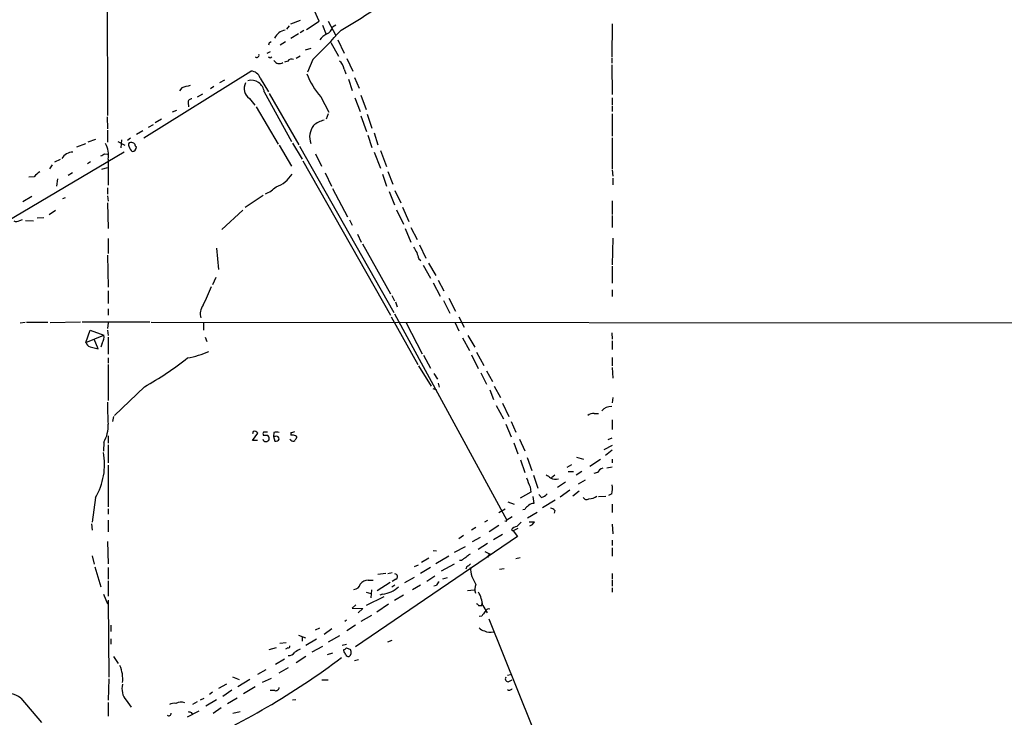
# Model space of a CAD drawing. Extents: x 18 to 1054, y 6 to 896.
# Drawn here: x 369 to 526, y 648 to 759 of the extents above; entities that cross this region are included whole.
import ezdxf

# ---------------------------------------------------------------- set-up
doc = ezdxf.new("R2010")
doc.units = 0
doc.header["$MEASUREMENT"] = 0
doc.layers.add('MAIN', color=5, linetype='CONTINUOUS')

msp = doc.modelspace()

# ---------------------------------------------------------------- linework, layer by layer
at = {"layer": 'MAIN'}
for p, q in [((383.1167, 783.2513), (383.286, 743.4579)), ((416.8987, 758.4439), (416.1367, 760.0526)), ((411.734, 757.1739), (412.1573, 757.6819)), ((413.8507, 758.5286), (412.3267, 757.9359)), ((414.8667, 757.0893), (416.8987, 758.4439)), ((417.4067, 757.7666), (417.9993, 756.3273)), ((418.338, 758.4439), (419.5233, 756.1579)), ((419.0153, 757.5126), (419.5233, 757.8513)), ((463.4653, 758.0206), (463.3807, 752.7713)), ((413.5967, 756.4119), (412.4113, 755.6499)), ((414.4433, 756.9199), (413.8507, 756.5813)), ((408.94, 754.9726), (408.8553, 754.6339)), ((411.5647, 755.1419), (410.718, 754.6339)), ((414.6973, 753.8719), (415.6287, 754.1259)), ((418.7613, 755.0573), (419.9467, 752.8559)), ((419.862, 755.4806), (420.878, 753.3639)), ((409.1093, 753.5333), (408.6013, 753.2793)), ((409.1093, 752.6019), (409.3633, 752.7713)), ((413.8507, 752.8559), (413.258, 752.5173)), ((421.3013, 752.5173), (422.2327, 750.4853)), ((463.3807, 752.6019), (463.3807, 751.7553)), ((411.9033, 752.0939), (411.3953, 751.9246)), ((415.8827, 752.3479), (415.036, 750.3159)), ((463.3807, 751.5013), (463.4653, 746.7599)), ((389.0433, 739.9019), (406.0613, 750.4853)), ((407.5007, 749.3846), (408.8553, 747.1833)), ((420.878, 750.8239), (421.132, 750.0619)), ((422.4867, 749.4693), (423.2487, 747.7759)), ((395.0547, 747.8606), (394.716, 747.3526)), ((400.1347, 748.0299), (399.6267, 747.6913)), ((401.828, 749.0459), (401.066, 748.6226)), ((421.5553, 749.2153), (422.148, 747.4373)), ((398.3567, 746.8446), (397.51, 746.3366)), ((405.8073, 746.1673), (406.654, 745.0666)), ((408.178, 747.1833), (412.496, 739.3093)), ((408.94, 746.9293), (413.6813, 738.8013)), ((417.1527, 746.4213), (418.4227, 743.9659)), ((422.5713, 746.2519), (423.418, 744.0506)), ((423.5027, 746.6753), (424.3493, 744.3893)), ((463.4653, 746.2519), (463.4653, 745.0666)), ((396.0707, 745.4899), (396.1553, 744.8126)), ((406.908, 744.8126), (410.3793, 738.8859)), ((463.4653, 744.8973), (463.4653, 744.0506)), ((383.2013, 743.2039), (383.286, 741.3413)), ((394.208, 744.2199), (393.5307, 743.9659)), ((418.338, 743.7119), (417.9993, 742.8653)), ((423.5027, 743.3733), (424.434, 740.9179)), ((424.5187, 743.6273), (425.2807, 741.4259)), ((463.4653, 743.7119), (463.4653, 740.1559)), ((389.8053, 741.5953), (390.5673, 742.0186)), ((391.8373, 742.8653), (390.8213, 742.2726)), ((383.286, 741.0873), (383.286, 739.2246)), ((388.874, 741.0026), (387.858, 740.4099)), ((424.6033, 740.3253), (425.2807, 738.3779)), ((425.6193, 740.6639), (426.212, 738.8013)), ((463.4653, 739.9019), (463.4653, 734.9913)), ((378.3753, 738.4626), (379.8147, 738.9706)), ((381.3387, 739.6479), (380.1533, 739.2246)), ((384.8947, 739.3093), (385.9953, 738.7166)), ((385.4873, 739.5633), (385.4027, 738.2933)), ((386.9267, 739.8173), (386.4187, 739.4786)), ((410.5487, 738.7166), (412.496, 735.4146)), ((412.6653, 739.0553), (414.1893, 736.5153)), ((413.766, 738.5473), (428.752, 712.1313)), ((385.9107, 737.6159), (364.236, 724.8313)), ((382.8627, 737.3619), (383.286, 737.2773)), ((416.306, 737.3619), (417.2373, 735.4146)), ((425.6193, 737.6159), (426.6353, 735.0759)), ((426.6353, 737.8699), (427.5667, 735.3299)), ((374.4807, 735.5839), (374.0573, 734.9913)), ((375.7507, 736.4306), (374.8193, 736.0073)), ((380.5767, 736.0919), (380.0687, 735.7533)), ((383.3707, 736.5153), (383.3707, 732.3666)), ((414.274, 736.2613), (428.244, 711.7079)), ((371.602, 733.7213), (370.7553, 733.6366)), ((377.698, 734.3139), (377.0207, 733.8906)), ((382.3547, 734.9066), (383.286, 735.1606)), ((417.83, 734.3139), (418.846, 732.1973)), ((426.974, 734.1446), (427.5667, 732.1973)), ((427.8207, 734.5679), (428.5827, 732.5359)), ((463.4653, 734.8219), (463.55, 733.8059)), ((375.3273, 733.3826), (375.158, 732.1973)), ((463.55, 733.4673), (463.55, 732.4513)), ((371.2633, 730.5886), (369.824, 729.7419)), ((383.286, 731.9433), (383.286, 730.9273)), ((383.286, 730.6733), (383.3707, 729.8266)), ((408.0087, 730.7579), (405.13, 728.8106)), ((419.0153, 731.8586), (421.386, 727.3713)), ((427.99, 731.3506), (428.8367, 729.2339)), ((428.9213, 731.5199), (429.8527, 729.5726)), ((376.174, 730.2499), (376.5973, 730.4193)), ((383.286, 729.5726), (383.3707, 725.5086)), ((463.4653, 729.9113), (463.4653, 727.7099)), ((373.9727, 727.7099), (374.9887, 728.3873)), ((401.4047, 725.3393), (404.7913, 728.3873)), ((429.1753, 728.4719), (430.276, 726.1859)), ((430.1067, 728.8953), (431.1227, 726.6093)), ((463.4653, 727.5406), (463.4653, 725.6779)), ((369.316, 726.7786), (369.7393, 726.9479)), ((370.2473, 726.7786), (371.5173, 726.6939)), ((373.126, 727.2019), (372.11, 727.1173)), ((421.7247, 726.8633), (422.148, 726.0166)), ((422.9947, 724.5773), (423.5873, 723.3073)), ((430.53, 725.5086), (431.4613, 723.3073)), ((431.4613, 725.6779), (432.4773, 723.7306)), ((383.3707, 723.8999), (383.3707, 721.5293)), ((423.7567, 723.0533), (428.244, 715.0946)), ((432.816, 722.8839), (433.832, 720.7673)), ((463.55, 723.9846), (463.4653, 719.7513)), ((383.286, 721.2753), (383.3707, 716.1953)), ((400.558, 722.3759), (400.8967, 718.9893)), ((432.7313, 720.6826), (433.07, 720.4286)), ((433.4087, 719.6666), (434.594, 717.6346)), ((434.2553, 720.0053), (435.4407, 718.0579)), ((463.4653, 719.4973), (463.4653, 716.7879)), ((400.4733, 717.7193), (399.9653, 716.5339)), ((435.0173, 716.8726), (436.118, 714.7559)), ((435.7793, 717.2959), (436.7107, 715.6026)), ((383.3707, 715.6026), (383.3707, 713.5706)), ((463.4653, 715.7719), (463.4653, 714.6713)), ((428.4133, 714.8406), (428.8367, 713.9939)), ((429.006, 713.8246), (429.26, 713.0626)), ((436.626, 714.0786), (437.642, 712.0466)), ((437.4727, 714.4173), (438.5733, 712.3853)), ((383.3707, 712.7239), (383.3707, 711.7079)), ((428.8367, 711.9619), (446.7013, 679.1959)), ((369.4007, 710.5226), (370.1627, 710.6073)), ((370.4167, 710.6073), (373.8033, 710.6073)), ((378.968, 710.6073), (374.142, 710.5226)), ((389.9747, 710.6073), (379.222, 710.6073)), ((383.3707, 710.5226), (383.286, 709.5913)), ((390.2287, 710.6073), (541.3587, 710.5226)), ((398.526, 710.5226), (398.526, 709.3373)), ((428.3287, 711.4539), (432.562, 703.9186)), ((430.6993, 710.5226), (433.2393, 705.6119)), ((438.4887, 710.5226), (439.0813, 709.2526)), ((439.0813, 711.4539), (439.928, 709.8453)), ((379.8147, 707.3899), (380.492, 709.3373)), ((380.492, 709.3373), (382.6933, 708.5753)), ((383.286, 709.3373), (383.3707, 708.4906)), ((463.3807, 708.9139), (463.4653, 707.8979)), ((379.8147, 707.3899), (382.6933, 708.5753)), ((381.762, 706.3739), (381.1693, 707.8979)), ((382.4393, 707.3053), (382.1853, 706.6279)), ((383.3707, 708.2366), (383.3707, 705.5273)), ((398.78, 708.2366), (399.034, 707.5593)), ((439.674, 708.1519), (440.7747, 706.1199)), ((440.5207, 708.4906), (441.6213, 706.6279)), ((463.4653, 707.6439), (463.4653, 706.2893)), ((380.492, 706.7126), (381.762, 706.3739)), ((441.8753, 705.8659), (443.0607, 703.7493)), ((383.3707, 704.9346), (383.3707, 704.0879)), ((383.3707, 703.9186), (383.3707, 698.1613)), ((433.4933, 705.3579), (434.594, 703.3259)), ((441.1133, 705.4426), (442.1293, 703.2413)), ((463.4653, 705.0193), (463.4653, 703.6646)), ((432.6467, 703.6646), (434.6787, 700.4473)), ((435.102, 702.4793), (435.6947, 701.5479)), ((442.5527, 702.5639), (443.484, 700.7859)), ((443.484, 702.9026), (444.4153, 701.2093)), ((463.4653, 703.4106), (463.55, 701.7173)), ((435.7793, 700.9553), (435.9487, 700.2779)), ((389.128, 700.3626), (384.3867, 695.7906)), ((434.9327, 700.1086), (435.5253, 699.8546)), ((443.992, 699.8546), (444.5847, 698.3306)), ((444.6693, 700.4473), (445.6853, 698.6693)), ((446.024, 697.7379), (447.04, 695.6213)), ((463.55, 698.6693), (463.4653, 697.8226)), ((445.008, 697.3993), (446.1933, 695.2826)), ((460.5867, 696.1293), (461.264, 696.1293)), ((384.2173, 695.6213), (384.048, 694.8593)), ((447.3787, 694.8593), (448.1407, 693.1659)), ((463.4653, 695.1133), (463.4653, 693.5893)), ((406.4, 693.2506), (406.3153, 692.9119)), ((406.3153, 691.8113), (407.162, 692.9966)), ((409.702, 693.0813), (409.6173, 692.4886)), ((412.4113, 693.0813), (412.4113, 692.6579)), ((446.532, 694.4359), (447.3787, 692.4039)), ((382.6933, 691.5573), (382.6087, 690.1179)), ((383.3707, 692.5733), (383.3707, 691.3879)), ((407.0773, 691.8113), (406.3153, 691.8113)), ((408.0087, 692.8273), (408.0087, 692.6579)), ((409.6173, 692.4886), (409.8713, 691.7266)), ((409.956, 692.4886), (409.6173, 692.4886)), ((412.4113, 691.8959), (412.242, 691.9806)), ((413.1733, 692.5733), (413.3427, 692.3193)), ((447.802, 691.4726), (448.4793, 689.6946)), ((448.7333, 692.0653), (449.58, 690.2026)), ((462.788, 691.9806), (463.4653, 692.2346)), ((383.3707, 691.1339), (383.3707, 688.2553)), ((463.4653, 691.0493), (462.1107, 690.3719)), ((463.4653, 690.2873), (462.3647, 689.4406)), ((448.9027, 688.7633), (449.58, 686.7313)), ((449.9187, 689.1019), (450.6807, 687.0699)), ((457.7927, 689.1866), (458.8933, 688.8479)), ((459.9093, 687.7473), (461.6027, 688.8479)), ((463.4653, 688.8479), (463.4653, 688.2553)), ((383.3707, 687.9166), (383.3707, 681.3126)), ((456.2687, 687.5779), (457.0307, 688.0013)), ((456.438, 686.9006), (457.2847, 686.9006)), ((458.6393, 686.9006), (457.708, 686.3079)), ((461.0947, 686.7313), (460.502, 686.5619)), ((463.4653, 687.5779), (462.6187, 687.4086)), ((450.9347, 686.3079), (451.612, 684.2759)), ((454.3213, 686.3079), (453.8133, 685.8846)), ((456.0147, 685.2073), (454.7447, 684.3606)), ((459.1473, 685.5459), (458.0467, 684.8686)), ((450.5113, 683.5986), (448.818, 682.6673)), ((450.4267, 684.4453), (450.5113, 683.5986)), ((456.692, 683.9373), (455.168, 682.8366)), ((458.216, 683.7679), (457.2, 683.0059)), ((381.3387, 682.7519), (380.8307, 678.8573)), ((446.8707, 682.0746), (447.8867, 681.7359)), ((450.85, 682.9213), (451.0193, 681.8206)), ((452.2047, 682.7519), (451.7813, 683.2599)), ((454.406, 682.3286), (452.374, 681.1433)), ((461.264, 682.9213), (462.4493, 683.0059)), ((463.3807, 683.3446), (462.8727, 683.0906)), ((383.3707, 680.9739), (383.3707, 680.1273)), ((445.4313, 680.3813), (446.4473, 680.9739)), ((449.58, 680.8893), (449.2413, 680.8046)), ((450.0033, 679.5346), (451.5273, 680.4659)), ((454.3213, 680.7199), (454.2367, 680.2966)), ((463.4653, 681.7359), (463.4653, 680.3813)), ((383.3707, 679.1959), (383.3707, 677.3333)), ((443.6533, 679.1113), (443.1453, 678.8573)), ((446.6167, 678.9419), (446.3627, 679.0266)), ((447.548, 679.7039), (446.7013, 679.1959)), ((380.746, 678.6033), (380.8307, 677.5873)), ((441.7907, 678.0106), (441.1133, 677.5873)), ((445.4313, 678.3493), (443.9073, 677.3333)), ((447.4633, 677.6719), (447.7173, 677.5026)), ((448.4793, 677.8413), (447.7173, 677.5026)), ((447.7173, 677.5026), (448.3947, 676.5713)), ((451.104, 678.8573), (450.2573, 678.8573)), ((463.4653, 678.5186), (463.55, 676.9946)), ((383.286, 675.8093), (383.3707, 672.2533)), ((448.3947, 676.5713), (422.656, 659.0453)), ((439.8433, 676.7406), (439.0813, 676.2326)), ((442.468, 676.4019), (441.198, 675.7246)), ((446.024, 676.9099), (444.5847, 676.0633)), ((463.4653, 675.9786), (463.4653, 675.1319)), ((435.0173, 674.3699), (435.5253, 674.2853)), ((440.0973, 674.9626), (438.3193, 674.0313)), ((443.6533, 675.4706), (442.1293, 674.5393)), ((443.23, 674.2006), (444.0767, 673.7773)), ((463.4653, 674.7933), (463.4653, 673.4386)), ((380.8307, 673.5233), (381.1693, 672.1686)), ((433.1547, 672.5073), (434.34, 673.1846)), ((437.4727, 673.4386), (435.4407, 672.2533)), ((439.5047, 672.7613), (439.166, 672.7613)), ((443.738, 673.4386), (443.6533, 673.1846)), ((448.1407, 673.0999), (448.818, 673.2693)), ((381.254, 671.7453), (382.1853, 668.6126)), ((383.3707, 671.6606), (383.3707, 669.7979)), ((432.054, 671.8299), (432.6467, 672.0839)), ((434.594, 671.6606), (432.9853, 670.7293)), ((438.3193, 672.1686), (436.2873, 671.0679)), ((440.3513, 671.8299), (440.182, 671.4066)), ((445.516, 671.4066), (446.278, 671.4913)), ((383.3707, 669.5439), (383.3707, 667.0886)), ((424.688, 669.6286), (425.45, 669.6286)), ((427.482, 670.7293), (426.212, 670.5599)), ((428.498, 670.8139), (427.8207, 670.6446)), ((429.0907, 669.7979), (428.498, 669.4593)), ((431.9693, 670.0519), (430.4453, 669.2053)), ((435.2713, 670.3059), (434.0013, 669.4593)), ((436.5413, 669.8826), (437.3033, 670.0519)), ((463.4653, 670.7293), (463.4653, 669.8826)), ((463.4653, 669.7133), (463.4653, 668.6973)), ((425.196, 668.1046), (425.1113, 666.8346)), ((428.1593, 669.2899), (426.1273, 667.9353)), ((428.9213, 668.8666), (428.4133, 668.5279)), ((432.9853, 668.8666), (431.7153, 668.1046)), ((435.5253, 668.7819), (435.102, 668.6973)), ((440.436, 668.0199), (441.5367, 668.1046)), ((463.4653, 668.4433), (463.4653, 667.7659)), ((382.6087, 667.4273), (383.286, 665.9033)), ((383.3707, 666.4959), (383.4553, 654.2193)), ((424.3493, 667.7659), (425.1113, 667.5119)), ((427.1433, 667.0039), (424.3493, 665.6493)), ((426.974, 667.4273), (426.5507, 667.2579)), ((430.276, 667.2579), (428.8367, 666.4113)), ((422.7407, 665.7339), (422.148, 665.2259)), ((422.148, 665.2259), (423.8413, 665.1413)), ((423.8413, 665.1413), (423.0793, 664.4639)), ((427.9053, 665.8186), (426.0427, 664.5486)), ((442.214, 665.6493), (442.722, 665.6493)), ((442.722, 665.6493), (442.8067, 666.0726)), ((442.8913, 665.6493), (443.5687, 664.4639)), ((421.2167, 663.2786), (420.9627, 663.1093)), ((425.196, 664.0406), (423.5027, 663.1093)), ((442.722, 663.9559), (442.2987, 663.8713)), ((443.8227, 663.5326), (450.6807, 646.5146)), ((383.794, 662.5166), (383.794, 661.5006)), ((416.306, 661.7546), (416.9833, 662.0933)), ((418.9307, 661.9239), (417.6607, 660.9926)), ((422.656, 662.5166), (421.3013, 661.5853)), ((383.794, 660.3153), (383.794, 659.4686)), ((413.5967, 660.9079), (414.6973, 660.4846)), ((414.1893, 660.6539), (414.1893, 659.9766)), ((414.782, 659.2993), (416.4753, 660.3153)), ((420.116, 660.8233), (418.338, 659.8073)), ((408.94, 658.6219), (410.1253, 658.9606)), ((410.6333, 659.6379), (411.6493, 659.7226)), ((411.9033, 658.8759), (411.5647, 658.7066)), ((417.4067, 659.1299), (415.7133, 658.1986)), ((420.5393, 659.2993), (421.2167, 659.4686)), ((420.7933, 658.3679), (420.7933, 658.6219)), ((421.2167, 658.8759), (421.894, 658.6219)), ((428.4133, 660.0613), (427.736, 659.8073)), ((384.2173, 657.5213), (384.9793, 656.4206)), ((411.3953, 657.0979), (409.956, 656.2513)), ((414.782, 657.5213), (413.258, 656.5053)), ((419.0153, 658.0293), (418.1687, 657.7753)), ((423.164, 657.0133), (422.4867, 656.8439)), ((411.988, 655.7433), (410.464, 654.8966)), ((383.4553, 653.9653), (383.3707, 650.5786)), ((403.098, 654.3039), (404.1987, 653.8806)), ((405.892, 653.8806), (403.9447, 652.6953)), ((408.432, 655.4046), (407.0773, 654.6426)), ((409.2787, 654.0499), (407.8393, 653.3726)), ((446.786, 654.5579), (447.294, 654.6426)), ((402.1667, 653.1186), (400.8967, 652.4413)), ((406.7387, 652.6953), (404.876, 651.5946)), ((417.322, 653.7959), (418.338, 653.7959)), ((447.04, 653.5419), (447.548, 653.7959)), ((369.4853, 650.9173), (372.7873, 647.0226)), ((398.018, 650.6633), (398.6107, 650.9173)), ((399.9653, 651.8486), (399.4573, 651.5099)), ((403.0133, 652.1873), (401.574, 651.1713)), ((403.86, 650.9173), (402.336, 649.9859)), ((409.8713, 652.1026), (409.1093, 652.1026)), ((383.3707, 650.2399), (383.3707, 648.0386)), ((386.2493, 650.5786), (387.0113, 649.4779)), ((397.51, 650.3246), (396.748, 649.9013)), ((400.558, 650.6633), (398.8647, 649.6473)), ((401.32, 649.3933), (400.05, 648.4619)), ((413.1733, 650.6633), (412.6653, 650.5786)), ((395.986, 647.9539), (397.8487, 648.8853)), ((396.5787, 648.6313), (396.748, 648.2926)), ((403.1827, 648.5466), (404.368, 648.8006))]:
    msp.add_line(p, q, dxfattribs=at)
for centre, radius, start, end in [((409.651, 751.151), 44.3029, 147.111236, 175.161414), ((375.926, 834.7084), 89.5162, 299.768127, 309.248867), ((417.5104, 757.8416), 1.5405, 291.860807, 347.668066), ((411.9862, 754.5659), 2.4907, 101.726344, 152.016145), ((355.232, 815.2827), 87.4031, 313.941183, 318.181427), ((420.3271, 752.6446), 4.3845, 120.770125, 139.697495), ((451.4293, 670.3923), 94.6529, 116.443665, 116.672875), ((406.9865, 753.0255), 0.355, 225.730425, 13.754386), ((451.29, 837.3365), 94.6529, 243.306795, 243.535978), ((412.5383, 751.6002), 0.8043, 68.375849, 142.135637), ((410.591, 752.729), 1.0456, 211.762586, 301.755043), ((418.913, 750.5085), 1.9902, 9.118705, 52.808808), ((406.0324, 748.9561), 1.5295, 16.269045, 88.917309), ((424.9938, 753.6485), 10.6637, 199.653788, 222.666994), ((480.4055, 409.3861), 349.0698, 103.923646, 104.152833), ((406.8042, 747.7071), 1.8343, 150.059465, 237.080102), ((406.086, 746.9214), 2.1083, 7.135803, 104.635394), ((396.6209, 745.5324), 0.5518, 85.593331, 184.417021), ((418.6347, 739.9866), 3.2534, 145.072615, 198.197148), ((418.5489, 738.8025), 3.9934, 102.850944, 130.275114), ((379.9677, 737.1926), 3.4698, 348.743502, 30.825558), ((386.9244, 738.7902), 0.3497, 89.623167, 223.980692), ((388.3225, 738.9614), 1.701, 194.090163, 227.835524), ((387.0876, 738.5391), 0.622, 33.88422, 104.992537), ((387.0769, 738.4749), 0.7812, 277.635354, 359.097837), ((388.1542, 738.9282), 0.5518, 184.396316, 237.536771), ((377.7677, 735.5784), 2.0376, 89.578198, 149.911564), ((297.874, 906.5426), 189.3283, 296.443693, 296.672876), ((373.9724, 731.7744), 3.0674, 117.979423, 140.602432), ((408.4173, 736.7453), 4.9089, 289.311584, 328.008721), ((406.6246, 735.5152), 4.8216, 290.933936, 315.113437), ((368.7806, 727.5035), 0.9012, 243.941047, 306.449005), ((643.7951, 849.1108), 246.8296, 210.848162, 211.077365), ((686.5618, 805.8405), 267.7346, 198.316967, 198.54615), ((370.2774, 727.9833), 31.754, 332.491195, 338.37289), ((400.2335, 711.9737), 2.2395, 143.155687, 197.92119), ((380.7884, 707.6863), 1.0178, 196.930557, 253.069443), ((381.0854, 708.2365), 1.6432, 325.480164, 11.898715), ((392.1543, 723.8596), 19.309, 281.445815, 291.952388), ((365.1804, 743.7135), 49.5256, 298.916831, 308.463305), ((418.0539, 697.0189), 34.7792, 178.536279, 184.259189), ((460.481, 694.753), 1.3803, 85.608298, 131.260899), ((463.3853, 694.9698), 2.2601, 90.116614, 135.54675), ((377.9426, 694.1942), 5.4335, 330.967314, 2.549557), ((406.6116, 692.6155), 0.6695, 34.698943, 108.426829), ((408.178, 692.9543), 0.2116, 90, 216.875312), ((408.432, 566.166), 127.0002, 89.885409, 90.114591), ((410.1253, 692.0643), 1.1016, 67.396939, 112.59826), ((412.3978, 694.2508), 1.1696, 270.661358, 301.219165), ((408.432, 692.1859), 0.5221, 193.35488, 346.64512), ((408.3474, 862.0078), 169.3502, 269.885409, 270.114558), ((408.3686, 692.1711), 0.5811, 349.509959, 56.895121), ((409.956, 692.4039), 0.6826, 262.87186, 330.261365), ((410.0878, 692.0465), 0.4613, 2.335786, 106.600508), ((412.5807, 690.7093), 1.9559, 72.363579, 94.968472), ((412.7461, 692.123), 0.4046, 214.14965, 309.604292), ((540.1617, 607.3981), 152.6259, 146.192738, 146.421942), ((372.6174, 688.0014), 10.1793, 328.955544, 11.028113), ((462.2518, 686.1528), 1.2936, 103.888001, 153.43693), ((465.4862, 691.4884), 16.6251, 199.698381, 205.06478), ((580.3172, 855.4795), 211.6803, 233.014185, 233.243346), ((454.4935, 687.4092), 1.7453, 240.873652, 283.941495), ((457.6654, 684.4027), 5.8124, 349.511323, 3.760372), ((451.2872, 685.2216), 2.6346, 290.380163, 314.566345), ((459.3696, 683.0589), 0.6033, 201.619776, 307.870819), ((459.74, 684.6995), 2.1169, 270, 306.865567), ((450.8924, 680.1694), 1.4969, 118.737847, 151.253601), ((450.9225, 680.8351), 0.9902, 84.39016, 139.217958), ((453.7286, 680.3813), 0.6826, 29.738635, 97.11981), ((446.7859, 679.0266), 0.1893, 116.551512, 206.592135), ((448.3944, 677.0796), 1.1035, 94.386361, 147.538365), ((618.011, 509.1812), 239.4974, 134.889638, 135.118804), ((449.5386, 680.0837), 1.9886, 293.828505, 321.923362), ((694.1878, 334.6116), 423.3305, 126.756665, 126.985843), ((444.0344, 673.4809), 0.2994, 81.878017, 188.121983), ((440.0126, 672.9306), 1.1516, 287.103826, 323.975919), ((447.2413, 672.3398), 6.418, 186.074799, 211.86817), ((424.6278, 668.1005), 1.5292, 87.743981, 142.289319), ((428.9152, 670.2031), 0.4415, 293.418375, 89.208421), ((422.4001, 669.2245), 1.0352, 270.10516, 349.503081), ((426.4528, 671.8583), 4.4616, 276.708636, 313.324366), ((436.626, 668.4432), 1.1516, 126.024081, 162.896174), ((443.5449, 668.1616), 1.9238, 155.763835, 197.079518), ((436.1842, 664.6697), 6.7783, 8.309535, 27.179729), ((526.6821, 750.481), 119.7133, 224.893835, 225.123052), ((443.8327, 664.4458), 0.6312, 75.382563, 162.719079), ((612.3259, 537.2947), 211.6803, 143.018223, 143.247406), ((443.2296, 662.6852), 1.1031, 212.449681, 265.617229), ((444.1252, 663.7114), 2.341, 245.255457, 281.319532), ((411.9456, 659.1723), 0.2994, 261.878017, 8.121983), ((540.4162, 446.7962), 246.8296, 120.848162, 121.077365), ((420.7507, 659.1727), 0.5524, 274.422569, 327.506537), ((421.1167, 658.2217), 0.8743, 306.765045, 27.242088), ((347.5127, 754.2986), 121.3227, 293.505812, 306.95754), ((412.0727, 658.7912), 1.1039, 265.599304, 327.530798), ((293.9511, 573.4312), 152.6538, 33.578089, 33.807251), ((421.5722, 657.9699), 0.4537, 194.030118, 278.59446), ((380.5833, 653.9675), 5.1081, 353.312115, 24.451752), ((446.8989, 653.9653), 0.4462, 145.305659, 288.430889), ((388.2702, 652.3892), 2.7134, 164.406148, 221.858352), ((409.9791, 652.6645), 0.5721, 259.139814, 354.594323), ((447.0823, 652.7376), 0.552, 237.533585, 327.533585), ((367.6866, 648.8943), 2.707, 48.358902, 125.916107), ((393.8269, 648.7162), 1.3865, 77.655866, 121.266381), ((394.9277, 648.6731), 1.6125, 66.808874, 119.9247), ((393.0164, 648.4623), 0.3551, 225.764507, 13.734875), ((438.6472, 775.7083), 133.8593, 251.453817, 251.683013)]:
    msp.add_arc(centre, radius, start, end, dxfattribs=at)

doc.saveas('drawing.dxf')
